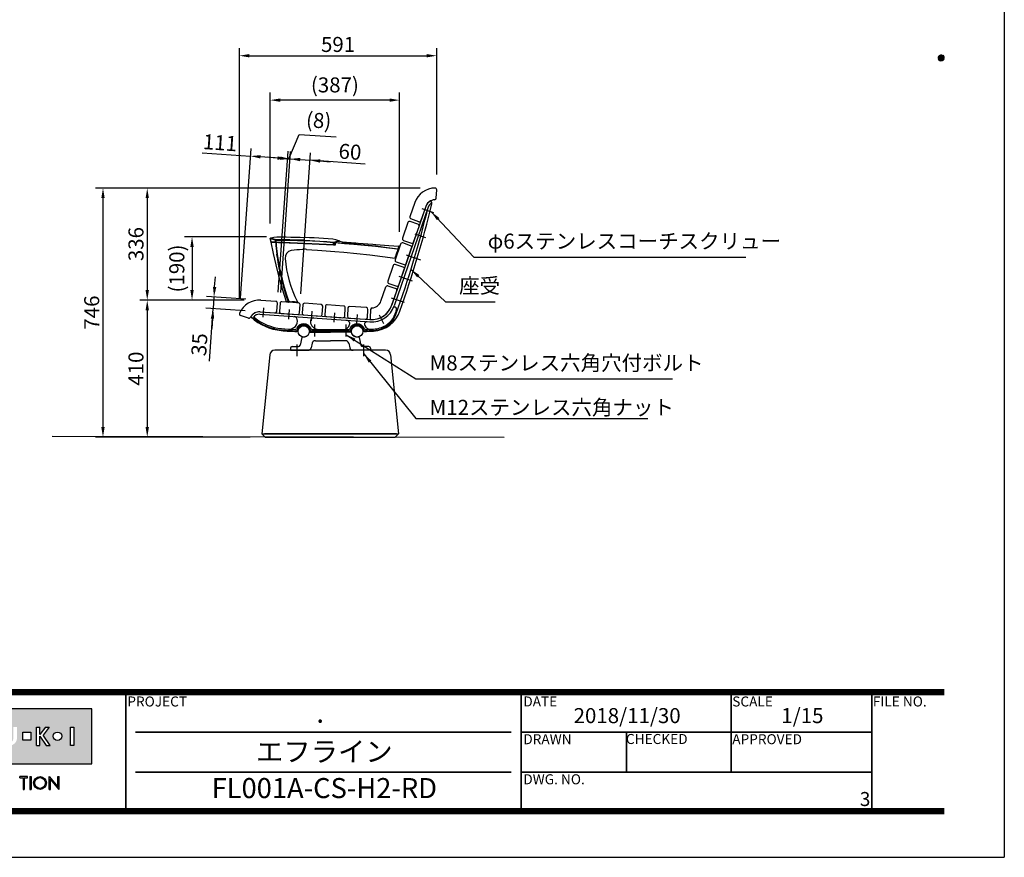
# Model space of a CAD drawing. Extents: x 0 to 6300, y 0 to 4455.
# Drawn here: x 3350 to 6300, y 0 to 2508 of the extents above; entities that cross this region are included whole.
import ezdxf
from ezdxf.enums import TextEntityAlignment as Align

# ---------------------------------------------------------------- set-up
doc = ezdxf.new("R2010")
doc.units = 0
doc.header["$LTSCALE"] = 4.5
doc.linetypes.add('CENTER2', pattern=[28.575, 19.05, -3.175, 3.175, -3.175])
doc.layers.get('0').update_dxf_attribs({"linetype": 'CONTINUOUS'})
doc.layers.get('DEFPOINTS').update_dxf_attribs({"linetype": 'CONTINUOUS'})
for name, color, linetype in [('P001', 131, 'CONTINUOUS'), ('P002', 181, 'CONTINUOUS'), ('P003', 231, 'CONTINUOUS'), ('P004', 41, 'CONTINUOUS'), ('P005', 91, 'CONTINUOUS'), ('P009', 51, 'CONTINUOUS'), ('P902', 185, 'CONTINUOUS'), ('P904', 45, 'CONTINUOUS'), ('P905', 95, 'CONTINUOUS'), ('P_1CENTER', 2, 'CONTINUOUS'), ('P_2DIM', 6, 'CONTINUOUS'), ('P_5DRAWFRAME', 104, 'CONTINUOUS'), ('P_7THICK', 7, 'CONTINUOUS')]:
    doc.layers.add(name, color=color, linetype=linetype)
doc.styles.add('BIGFONT', font='simplex.shx', dxfattribs={"bigfont": 'bigfont.shx'})
doc.dimstyles.new('DIMBIGFONT$0', dxfattribs={"dimtxt": 3, "dimasz": 2, "dimexe": 1.5, "dimexo": 3, "dimgap": 0.75, "dimtad": 1, "dimdec": 1, "dimdsep": 46, "dimtxsty": 'BIGFONT', "dimcen": 0, "dimclrt": 230, "dimadec": 0, "dimazin": 0, "dimtfac": 0.6, "dimtdec": 1, "dimtmove": 2, "dimatfit": 3, "dimldrblk": 'DOT', "dimfxl": 0, "dimtvp": 1, "dimtolj": 1, "dimarcsym": 0})
doc.dimstyles.new('DIMBIGFONT$7', dxfattribs={"dimtxt": 3, "dimasz": 2, "dimexe": 1.5, "dimexo": 3, "dimgap": 0.75, "dimtad": 1, "dimdec": 1, "dimdsep": 46, "dimtxsty": 'BIGFONT', "dimsah": 1, "dimcen": 0, "dimclrt": 230, "dimadec": 0, "dimazin": 0, "dimtfac": 0.6, "dimtdec": 1, "dimtofl": 0, "dimtmove": 0, "dimatfit": 3, "dimfxl": 0, "dimtvp": 1, "dimtolj": 1, "dimarcsym": 0})

# ---------------------------------------------------------------- blocks, each defined once
blk = doc.blocks.new('DFP3')
h = blk.add_hatch(color=83)
h.paths.add_polyline_path([(180.78, 29.65), (180.78, 18.65), (237.78, 18.65), (237.78, 29.65)])
h.paths.add_polyline_path([(204.18, 24.95), (204.18, 23.35), (202.58, 23.35), (202.58, 24.95)], flags=16)
h.paths.add_polyline_path([(207.47, 25.98), (207.7, 25.98, -1), (207.7, 22.32), (207.47, 22.32, -1)], flags=16)
h.paths.add_polyline_path([(208.91, 24.15, -1), (206.26, 24.15, -1)], flags=0)
h.paths.add_polyline_path([(201.26, 25.98), (201.26, 25.42), (200.22, 25.42), (200.22, 22.32), (199.49, 22.32), (199.49, 25.42), (198.44, 25.42), (198.44, 25.98)], flags=16)
h.paths.add_polyline_path([(212.4, 24.15, -1), (210.72, 24.15, -1)], flags=16)
h.paths.add_polyline_path([(197.95, 23.4), (196.11, 23.4), (197.03, 25)], flags=16)
h.paths.add_polyline_path([(213.51, 25.98), (214.79, 25.98, -0.82684), (215.13, 24.22, -0.923579), (214.98, 22.32), (213.51, 22.32)], flags=16)
h.paths.add_polyline_path([(193.02, 22.32), (192.8, 22.32, -1), (192.8, 25.98), (193.02, 25.98, -1)], flags=16)
h.paths.add_polyline_path([(214.16, 25.48), (214.64, 25.48, -1), (214.64, 24.46), (214.16, 24.46)], flags=0)
h.paths.add_polyline_path([(214.16, 23.98), (214.74, 23.98, -1.000001), (214.74, 22.82), (214.16, 22.82)], flags=0)
h.paths.add_polyline_path([(194.24, 24.15, -1), (191.58, 24.15, -1)], flags=0)
h.paths.add_polyline_path([(216.85, 23.4), (217.77, 25), (218.69, 23.4)], flags=16)
h.paths.add_polyline_path([(189.52, 24.15, -1), (187.84, 24.15, -1)], flags=16)
h.paths.add_polyline_path([(219.72, 25.98), (220.45, 25.98), (220.45, 23.7, 1), (222.09, 23.7), (222.09, 25.98), (222.82, 25.98), (222.82, 23.8, -0.414214), (221.34, 22.32), (221.2, 22.32, -0.414214), (219.72, 23.8)], flags=16)
h.paths.add_polyline_path([(187.07, 25.98), (185.87, 24.36), (187.27, 22.32), (186.48, 22.32), (185.21, 24.15), (185.21, 22.32), (184.5, 22.32), (184.5, 25.98), (185.21, 25.98), (185.21, 24.48), (186.35, 25.98)], flags=16)
h.paths.add_polyline_path([(224, 24.95), (225.6, 24.95), (225.6, 23.35), (224, 23.35)], flags=16)
h.paths.add_polyline_path([(226.69, 25.98), (227.39, 25.98), (227.39, 24.48), (228.53, 25.98), (229.26, 25.98), (228.05, 24.36), (229.45, 22.32), (228.66, 22.32), (227.39, 24.15), (227.39, 22.32), (226.69, 22.32)], flags=16)
h.paths.add_polyline_path([(231.76, 24.15, -1), (230.08, 24.15, -1)], flags=16)
h.paths.add_polyline_path([(233.49, 25.98), (234.17, 25.98), (234.17, 22.32), (233.49, 22.32)], flags=16)
blk.add_hatch(color=0).paths.add_polyline_path([(223.37, 16.1), (223.37, 15.88), (224.04, 15.88), (224.04, 13.52), (224.26, 13.52), (224.26, 15.88), (224.93, 15.88), (224.93, 16.1)])
h = blk.add_hatch(color=0)
h.paths.add_polyline_path([(225.63, 16.12), (225.4, 16.12), (225.4, 13.54), (225.63, 13.54)])
h.paths.add_polyline_path([(226.14, 14.83, 1), (228.73, 14.83, 1)])
h.paths.add_polyline_path([(228.5, 14.83, -1), (226.37, 14.83, -1)], flags=16)
h.paths.add_polyline_path([(229.28, 13.54), (229.5, 13.54), (229.5, 15.58), (231.22, 13.54), (231.22, 16.12), (230.99, 16.12), (230.99, 14.08), (229.28, 16.12)])
at = {"color": 0}
for p, q in [((406.8, 159.55), (407.4, 160.15)), ((406.8, 159.48), (407.47, 160.15)), ((406.8, 159.63), (407.32, 160.15)), ((406.8, 159.62), (407.47, 158.95)), ((406.8, 159.55), (407.4, 158.95)), ((406.8, 159.47), (407.32, 158.95)), ((406.81, 159.42), (407.53, 160.14)), ((406.81, 159.68), (407.53, 158.96)), ((406.82, 159.71), (407.24, 160.13)), ((406.82, 159.39), (407.24, 158.97)), ((406.83, 159.37), (407.58, 160.12)), ((406.83, 159.73), (407.58, 158.98)), ((406.85, 159.32), (407.63, 160.1)), ((406.85, 159.78), (407.63, 159)), ((406.87, 159.27), (407.68, 160.08)), ((406.87, 159.83), (407.12, 160.08)), ((406.87, 159.83), (407.68, 159.02)), ((406.9, 159.22), (407.73, 160.05)), ((406.9, 159.88), (407.73, 159.05)), ((406.93, 159.18), (407.77, 160.02)), ((406.93, 159.92), (407.77, 159.08)), ((406.96, 159.14), (407.81, 159.99)), ((406.96, 159.96), (407.81, 159.11)), ((406.99, 159.99), (407.84, 159.14)), ((406.99, 159.11), (407.84, 159.96)), ((407.03, 160.02), (407.87, 159.18)), ((407.03, 159.08), (407.87, 159.92)), ((407.07, 160.05), (407.9, 159.22)), ((407.07, 159.05), (407.9, 159.88)), ((407.12, 160.08), (407.93, 159.27)), ((407.12, 159.02), (407.93, 159.83)), ((407.17, 160.1), (407.95, 159.32)), ((407.17, 159), (407.95, 159.78)), ((407.22, 160.12), (407.97, 159.37)), ((407.22, 158.98), (407.97, 159.73)), ((407.27, 160.14), (407.99, 159.42)), ((407.27, 158.96), (407.99, 159.68)), ((407.33, 160.15), (408, 159.48)), ((407.33, 158.95), (408, 159.62)), ((407.4, 160.15), (408, 159.55)), ((407.4, 158.95), (408, 159.55)), ((407.48, 160.14), (407.99, 159.63)), ((407.48, 158.96), (407.99, 159.47)), ((407.57, 160.13), (407.98, 159.72)), ((407.57, 158.97), (407.98, 159.38)), ((407.69, 160.08), (407.93, 159.84)), ((406.87, 159.27), (407.12, 159.02)), ((407.69, 159.02), (407.93, 159.26)), ((21.5, 33.5), (408, 33.5)), ((21.5, 33.45), (408, 33.45)), ((21.5, 33.4), (408, 33.4)), ((21.5, 33.35), (408, 33.35)), ((21.5, 33.3), (408, 33.3)), ((21.5, 33.25), (408, 33.25)), ((21.5, 33.2), (408, 33.2)), ((21.5, 33.15), (408, 33.15)), ((21.5, 33.1), (408, 33.1)), ((21.5, 33.05), (408, 33.05)), ((21.5, 33), (408, 33)), ((21.5, 32.95), (408, 32.95)), ((21.5, 32.9), (408, 32.9)), ((21.5, 32.85), (408, 32.85)), ((21.5, 32.8), (408, 32.8)), ((21.5, 32.75), (408, 32.75)), ((21.5, 32.7), (408, 32.7)), ((21.5, 32.65), (408, 32.65)), ((21.5, 32.6), (408, 32.6)), ((21.5, 32.55), (408, 32.55)), ((21.5, 32.5), (408, 32.5)), ((244.47, 33), (244.47, 9)), ((244.53, 33), (244.53, 9)), ((323.47, 33), (323.47, 9)), ((323.53, 33), (323.53, 9)), ((365.47, 17), (365.47, 33)), ((365.53, 17), (365.53, 33)), ((393.47, 33), (393.47, 9)), ((393.53, 33), (393.53, 9)), ((246.5, 25.03), (321.5, 25.03)), ((246.5, 24.97), (321.5, 24.97)), ((323.5, 25.03), (393.5, 25.03)), ((323.5, 24.97), (393.5, 24.97)), ((344.47, 25), (344.47, 17)), ((344.53, 25), (344.53, 17)), ((224.93, 16.11), (223.37, 16.11)), ((224.93, 16.1), (223.37, 16.1)), ((223.37, 15.88), (223.37, 16.1)), ((223.37, 15.88), (224.04, 15.88)), ((224.04, 15.88), (224.04, 13.52)), ((224.26, 15.88), (224.26, 13.52)), ((224.26, 15.88), (224.93, 15.88)), ((224.93, 15.88), (224.93, 16.1)), ((225.4, 16.12), (225.4, 13.54)), ((225.4, 16.12), (225.63, 16.12)), ((225.63, 16.12), (225.63, 13.54)), ((229.28, 13.54), (229.28, 16.12)), ((229.28, 16.12), (230.99, 14.08)), ((230.99, 14.08), (230.99, 16.12)), ((230.99, 16.12), (231.22, 16.12)), ((231.22, 13.54), (231.22, 16.12)), ((246.5, 17.03), (321.5, 17.03)), ((246.5, 16.97), (321.5, 16.97)), ((323.5, 17.03), (393.5, 17.03)), ((323.5, 16.97), (393.5, 16.97)), ((229.5, 13.54), (229.5, 15.58)), ((231.22, 13.54), (229.5, 15.58)), ((224.04, 13.52), (224.26, 13.52)), ((225.4, 13.54), (225.63, 13.54)), ((229.28, 13.54), (229.5, 13.54)), ((21.5, 9.75), (408, 9.75)), ((21.5, 9.7), (408, 9.7)), ((21.5, 9.65), (408, 9.65)), ((21.5, 9.6), (408, 9.6)), ((21.5, 9.55), (408, 9.55)), ((21.5, 9.5), (408, 9.5)), ((21.5, 9.45), (408, 9.45)), ((21.5, 9.4), (408, 9.4)), ((21.5, 9.35), (408, 9.35)), ((21.5, 9.3), (408, 9.3)), ((21.5, 9.25), (408, 9.25)), ((21.5, 9.2), (408, 9.2)), ((21.5, 9.15), (408, 9.15)), ((21.5, 9.1), (408, 9.1)), ((21.5, 9.05), (408, 9.05)), ((21.5, 9), (408, 9)), ((21.5, 8.95), (408, 8.95)), ((21.5, 8.9), (408, 8.9)), ((21.5, 8.85), (408, 8.85)), ((21.5, 8.8), (408, 8.8)), ((21.5, 8.75), (408, 8.75))]:
    blk.add_line(p, q, dxfattribs=at)
at = {"color": 83}
for p, q in [((226.69, 25.98), (227.39, 25.98)), ((226.69, 22.32), (226.69, 25.98)), ((228.53, 25.98), (227.39, 24.48)), ((227.39, 24.48), (227.39, 25.98)), ((229.26, 25.98), (228.05, 24.36)), ((228.53, 25.98), (229.26, 25.98)), ((233.49, 22.32), (233.49, 25.98)), ((233.49, 25.98), (234.17, 25.98)), ((234.17, 25.98), (234.17, 22.32)), ((224, 23.35), (224, 24.95)), ((224, 24.95), (225.6, 24.95)), ((225.6, 24.95), (225.6, 23.35)), ((227.39, 22.32), (227.39, 24.15)), ((227.39, 24.15), (228.66, 22.32)), ((229.45, 22.32), (228.05, 24.36)), ((225.6, 23.35), (224, 23.35)), ((226.69, 22.32), (227.39, 22.32)), ((228.66, 22.32), (229.45, 22.32)), ((234.17, 22.32), (233.49, 22.32))]:
    blk.add_line(p, q, dxfattribs=at)
blk.add_lwpolyline([(180.78, 18.65), (237.78, 18.65), (237.78, 29.65), (180.78, 29.65)], close=True, dxfattribs=at)
blk.add_circle((230.92, 24.15), 0.84, dxfattribs=at)
at = {"color": 0}
for radius in [1.29, 1.07]:
    blk.add_circle((227.43, 14.83), radius, dxfattribs=at)
at = {"layer": 'DEFPOINTS', "color": 0}
for p in [(420, 297), (0, 0)]:
    blk.add_line(p, (420, 0), dxfattribs=at)
at = {"color": 0, "style": 'BIGFONT'}
for s, height, p in [('PROJECT', 2, (244.86, 30.1)), ('DATE', 2, (323.94, 30.1)), ('SCALE', 2, (365.67, 30.1)), ('FILE NO.', 2, (393.74, 30.1)), ('DRAWN', 2, (323.94, 22.57)), ('CHECKED', 2, (344.43, 22.61)), ('APPROVED', 2, (365.67, 22.57)), ('DWG. NO.', 2, (323.94, 14.57)), ('3', 2.8, (391.14, 10.23))]:
    blk.add_text(s, height=height, dxfattribs=at).set_placement(p)
at = {"color": 83, "ltscale": 0.5, "style": 'BIGFONT', "flags": 8}
for tag, p in [('REV04', (26.47, 27.61)), ('REV03', (26.47, 21.7)), ('REV02', (26.47, 15.58)), ('REV01', (26.47, 10.33))]:
    blk.add_attdef(tag, text='', height=2, dxfattribs=at).set_placement(p, align=Align.BOTTOM_LEFT)
for tag, p in [('REVD4', (80.98, 27.61)), ('R4D', (92.67, 27.61)), ('R4C', (101.8, 27.61)), ('R4A', (110.92, 27.61)), ('REVD3', (80.98, 21.7)), ('R3D', (92.67, 21.7)), ('R3C', (101.8, 21.7)), ('R3A', (110.92, 21.7)), ('REVD2', (80.98, 15.58)), ('R2D', (92.67, 15.58)), ('R2C', (101.8, 15.58)), ('R2A', (110.92, 15.58)), ('REVD1', (80.98, 10.33)), ('R1D', (92.67, 10.33)), ('R1C', (101.8, 10.33)), ('R1A', (110.92, 10.33))]:
    blk.add_attdef(tag, text='', height=2, dxfattribs=at).set_placement(p, align=Align.BOTTOM_CENTER)
at = {"color": 83, "style": 'BIGFONT'}
for tag, height, p in [('PROJECT1', 4, (283.38, 25.6)), ('DATE', 3, (344.68, 25.84)), ('SCALE', 3, (379.68, 25.84)), ('PROJECT2', 4, (284.2, 17.84)), ('PROJECT3', 4, (284.2, 10.57)), ('DWGNO', 3, (358.68, 10.57))]:
    blk.add_attdef(tag, text='', height=height, dxfattribs=at).set_placement(p, align=Align.BOTTOM_CENTER)
blk = doc.blocks.new('*D13')
at = {"layer": 'DEFPOINTS', "color": 0}
for p in [(4594.8, 2003.8), (3732.6, 1668), (4068.4, 1668)]:
    blk.add_point(p, dxfattribs=at)
at = {"layer": 'P_2DIM', "color": 0, "lineweight": -2}
for p, q in [((4549.8, 2003.8), (3710.1, 2003.8)), ((3732.6, 1973.8), (3732.6, 1698)), ((4023.4, 1668), (3710.1, 1668))]:
    blk.add_line(p, q, dxfattribs=at)
at = {"layer": 'P_2DIM', "color": 0}
for points in [[(3727.6, 1973.8), (3737.6, 1973.8), (3732.6, 2003.8)], [(3727.6, 1698), (3737.6, 1698), (3732.6, 1668)]]:
    blk.add_solid(points, dxfattribs=at)
at = {"layer": 'P_2DIM', "color": 230, "insert": (3698.8, 1835.9), "char_height": 45, "attachment_point": 5, "rotation": 90, "style": 'BIGFONT'}
blk.add_mtext('\\A1;336', dxfattribs=at)
blk = doc.blocks.new('_DOT')
at = {"color": 0, "linetype": 'ByBlock'}
blk.add_line((-0.5, 0), (-1, 0), dxfattribs=at)
at = {"color": 0, "linetype": 'ByBlock', "const_width": 0.5}
blk.add_lwpolyline([(-0.25, 0, 1), (0.25, 0, 1)], format="xyb", close=True, dxfattribs=at)
blk = doc.blocks.new('*D14')
at = {"layer": 'DEFPOINTS', "color": 0}
for p in [(4599.8, 2399.9), (4599.8, 1998.8), (4008.5, 1627.2)]:
    blk.add_point(p, dxfattribs=at)
at = {"layer": 'P_2DIM', "color": 0, "lineweight": -2}
for p, q in [((4008.5, 1672.2), (4008.5, 2422.4)), ((4599.8, 2043.8), (4599.8, 2422.4)), ((4038.5, 2399.9), (4569.8, 2399.9))]:
    blk.add_line(p, q, dxfattribs=at)
at = {"layer": 'P_2DIM', "color": 0}
for points in [[(4038.5, 2404.9), (4038.5, 2394.9), (4008.5, 2399.9)], [(4569.8, 2404.9), (4569.8, 2394.9), (4599.8, 2399.9)]]:
    blk.add_solid(points, dxfattribs=at)
at = {"layer": 'P_2DIM', "color": 230, "insert": (4304.2, 2433.6), "char_height": 45, "attachment_point": 5, "style": 'BIGFONT'}
blk.add_mtext('\\A1;591', dxfattribs=at)
blk = doc.blocks.new('*D15')
at = {"layer": 'DEFPOINTS', "color": 0}
for p in [(4068.4, 1668), (3732.6, 1258), (3972.6, 1258)]:
    blk.add_point(p, dxfattribs=at)
at = {"layer": 'P_2DIM', "color": 0, "lineweight": -2}
for p, q in [((4023.4, 1668), (3710.1, 1668)), ((3732.6, 1638), (3732.6, 1288)), ((3927.6, 1258), (3710.1, 1258))]:
    blk.add_line(p, q, dxfattribs=at)
at = {"layer": 'P_2DIM', "color": 0}
for points in [[(3727.6, 1638), (3737.6, 1638), (3732.6, 1668)], [(3727.6, 1288), (3737.6, 1288), (3732.6, 1258)]]:
    blk.add_solid(points, dxfattribs=at)
at = {"layer": 'P_2DIM', "color": 230, "insert": (3698.8, 1463), "char_height": 45, "attachment_point": 5, "rotation": 90, "style": 'BIGFONT'}
blk.add_mtext('\\A1;410', dxfattribs=at)
blk = doc.blocks.new('*D16')
at = {"layer": 'DEFPOINTS', "color": 0}
for p in [(4594.8, 2003.8), (3600, 1258), (4086.3, 1258)]:
    blk.add_point(p, dxfattribs=at)
at = {"layer": 'P_2DIM', "color": 0, "lineweight": -2}
for p, q in [((4549.8, 2003.8), (3577.5, 2003.8)), ((3600, 1973.8), (3600, 1288)), ((4041.3, 1258), (3577.5, 1258))]:
    blk.add_line(p, q, dxfattribs=at)
at = {"layer": 'P_2DIM', "color": 0}
for points in [[(3595, 1973.8), (3605, 1973.8), (3600, 2003.8)], [(3595, 1288), (3605, 1288), (3600, 1258)]]:
    blk.add_solid(points, dxfattribs=at)
at = {"layer": 'P_2DIM', "color": 230, "insert": (3566.2, 1630.9), "char_height": 45, "attachment_point": 5, "rotation": 90, "style": 'BIGFONT'}
blk.add_mtext('\\A1;746', dxfattribs=at)
blk = doc.blocks.new('*D19')
at = {"layer": 'DEFPOINTS', "color": 0}
for p in [(4101.1, 2266.9), (4101.1, 1852.8), (4488.4, 1827.5)]:
    blk.add_point(p, dxfattribs=at)
at = {"layer": 'P_2DIM', "color": 0, "lineweight": -2}
for p, q in [((4101.1, 1897.8), (4101.1, 2289.4)), ((4488.4, 1872.5), (4488.4, 2289.4)), ((4458.4, 2266.9), (4131.1, 2266.9))]:
    blk.add_line(p, q, dxfattribs=at)
at = {"layer": 'P_2DIM', "color": 0}
for points in [[(4131.1, 2271.9), (4131.1, 2261.9), (4101.1, 2266.9)], [(4458.4, 2271.9), (4458.4, 2261.9), (4488.4, 2266.9)]]:
    blk.add_solid(points, dxfattribs=at)
at = {"layer": 'P_2DIM', "color": 230, "insert": (4294.7, 2312.5), "char_height": 45, "attachment_point": 5, "style": 'BIGFONT'}
blk.add_mtext('\\A1;(387)', dxfattribs=at)
blk = doc.blocks.new('*D20')
at = {"layer": 'DEFPOINTS', "color": 0}
for p in [(4135.2, 1857.6), (3866.7, 1668), (4023.4, 1668)]:
    blk.add_point(p, dxfattribs=at)
at = {"layer": 'P_2DIM', "color": 0, "lineweight": -2}
for p, q in [((4090.2, 1857.6), (3844.2, 1857.6)), ((3866.7, 1827.6), (3866.7, 1698)), ((3978.4, 1668), (3844.2, 1668))]:
    blk.add_line(p, q, dxfattribs=at)
at = {"layer": 'P_2DIM', "color": 0}
for points in [[(3861.7, 1827.6), (3871.7, 1827.6), (3866.7, 1857.6)], [(3861.7, 1698), (3871.7, 1698), (3866.7, 1668)]]:
    blk.add_solid(points, dxfattribs=at)
at = {"layer": 'P_2DIM', "color": 230, "insert": (3821.2, 1762.8), "char_height": 45, "attachment_point": 5, "rotation": 90, "style": 'BIGFONT'}
blk.add_mtext('\\A1;(190)', dxfattribs=at)
blk = doc.blocks.new('*D21')
at = {"layer": 'DEFPOINTS', "color": 0}
for p in [(4041.8, 2099.3), (4008.9, 1629.2), (4121.6, 1646.9)]:
    blk.add_point(p, dxfattribs=at)
at = {"layer": 'P_2DIM', "color": 0, "lineweight": -2}
for p, q in [((3897.4, 2109.4), (4041.8, 2099.3)), ((4012.1, 1674.1), (4043.4, 2121.8)), ((4122.8, 2093.6), (4071.7, 2097.2)), ((4124.7, 1691.8), (4154.3, 2114))]:
    blk.add_line(p, q, dxfattribs=at)
at = {"layer": 'P_2DIM', "color": 0}
for points in [[(4072.1, 2102.2), (4071.4, 2092.2), (4041.8, 2099.3)], [(4123.1, 2098.6), (4122.4, 2088.7), (4152.7, 2091.6)]]:
    blk.add_solid(points, dxfattribs=at)
at = {"layer": 'P_2DIM', "color": 230, "insert": (3950.6, 2139.5), "char_height": 45, "attachment_point": 5, "rotation": 356, "style": 'BIGFONT'}
blk.add_mtext('\\A1;111', dxfattribs=at)
blk = doc.blocks.new('*D22')
at = {"layer": 'DEFPOINTS', "color": 0}
for p in [(4072.9, 1667.8), (3930.1, 1642.6), (4070.5, 1632.9)]:
    blk.add_point(p, dxfattribs=at)
at = {"layer": 'P_2DIM', "color": 0, "lineweight": -2}
for p, q in [((3934.5, 1707.5), (3936.6, 1737.4)), ((4028, 1670.9), (3910, 1679.1)), ((3932.5, 1677.5), (3930.1, 1642.6)), ((3932.5, 1677.5), (3930.1, 1642.6)), ((4025.6, 1636), (3907.6, 1644.2)), ((3919.2, 1485.3), (3930.1, 1642.6)), ((3928, 1612.7), (3925.9, 1582.8))]:
    blk.add_line(p, q, dxfattribs=at)
at = {"layer": 'P_2DIM', "color": 0}
for points in [[(3929.5, 1707.8), (3939.5, 1707.1), (3932.5, 1677.5)], [(3923, 1613.1), (3933, 1612.4), (3930.1, 1642.6)]]:
    blk.add_solid(points, dxfattribs=at)
at = {"layer": 'P_2DIM', "color": 230, "insert": (3888.8, 1535.2), "char_height": 45, "attachment_point": 5, "rotation": 86.0521, "style": 'BIGFONT'}
blk.add_mtext('\\A1;35', dxfattribs=at)
blk = doc.blocks.new('*D23')
at = {"layer": 'DEFPOINTS', "color": 0}
for p in [(4160.7, 2091), (4121.6, 1646.9), (4129.6, 1646.3)]:
    blk.add_point(p, dxfattribs=at)
at = {"layer": 'P_2DIM', "color": 0, "lineweight": -2}
for p, q in [((4156.7, 2091.3), (4188.1, 2164.5)), ((4188.1, 2164.5), (4298.2, 2156.8)), ((4122.8, 2093.6), (4092.8, 2095.7)), ((4124.7, 1691.8), (4154.3, 2114)), ((4132.7, 1691.2), (4162.2, 2113.4)), ((4152.7, 2091.6), (4160.7, 2091)), ((4152.7, 2091.6), (4160.7, 2091)), ((4190.6, 2088.9), (4220.5, 2086.8))]:
    blk.add_line(p, q, dxfattribs=at)
at = {"layer": 'P_2DIM', "color": 0}
for points in [[(4123.1, 2098.6), (4122.4, 2088.7), (4152.7, 2091.6)], [(4190.9, 2093.9), (4190.2, 2083.9), (4160.7, 2091)]]:
    blk.add_solid(points, dxfattribs=at)
at = {"layer": 'P_2DIM', "color": 230, "insert": (4246.3, 2206), "char_height": 45, "attachment_point": 5, "rotation": 356, "style": 'BIGFONT'}
blk.add_mtext('\\A1;(8)', dxfattribs=at)
blk = doc.blocks.new('*D24')
at = {"layer": 'DEFPOINTS', "color": 0}
for p in [(4220.5, 2086.8), (4129.6, 1646.3), (4189.4, 1642.2)]:
    blk.add_point(p, dxfattribs=at)
at = {"layer": 'P_2DIM', "color": 0, "lineweight": -2}
for p, q in [((4130.7, 2093.1), (4100.8, 2095.2)), ((4132.7, 1691.2), (4162.2, 2113.4)), ((4192.6, 1687), (4222.1, 2109.3)), ((4160.7, 2091), (4220.5, 2086.8)), ((4160.7, 2091), (4220.5, 2086.8)), ((4385.2, 2075.3), (4220.5, 2086.8)), ((4250.4, 2084.7), (4280.4, 2082.6))]:
    blk.add_line(p, q, dxfattribs=at)
at = {"layer": 'P_2DIM', "color": 0}
for points in [[(4131.1, 2098.1), (4130.4, 2088.1), (4160.7, 2091)], [(4250.8, 2089.7), (4250.1, 2079.7), (4220.5, 2086.8)]]:
    blk.add_solid(points, dxfattribs=at)
at = {"layer": 'P_2DIM', "color": 230, "insert": (4340, 2112.3), "char_height": 45, "attachment_point": 5, "rotation": 356, "style": 'BIGFONT'}
blk.add_mtext('\\A1;60', dxfattribs=at)
blk = doc.blocks.new('A$C50E64681')
at = {"layer": 'P004'}
for p, q in [((24, 246), (0, 10)), ((371, 260), (39, 260)), ((386, 246), (410, 10)), ((0, 10), (10, 0)), ((400, 0), (410, 10)), ((10, 0), (400, 0))]:
    blk.add_line(p, q, dxfattribs=at)
for centre, start, end in [((39, 245), 90, 175.9958), ((371, 245), 4.0042, 90)]:
    blk.add_arc(centre, 15, start, end, dxfattribs=at)
at = {"layer": 'P904'}
blk.add_line((0, 10), (410, 10), dxfattribs=at)

msp = doc.modelspace()

# ---------------------------------------------------------------- linework, layer by layer
at = {"layer": 'P001'}
for p, q in [((4598.04, 1973.38), (4599.8, 1998.47)), ((4534.17, 1959.98), (4519.52, 1917.44)), ((4567.26, 1948.59), (4552.61, 1906.04)), ((4546.25, 1902.94), (4522.62, 1911.08)), ((4491.52, 1836.12), (4475.24, 1788.84)), ((4521.51, 1831.08), (4497.87, 1839.22)), ((4508.33, 1777.45), (4524.61, 1824.73)), ((4469.38, 1771.83), (4453.1, 1724.55)), ((4499.37, 1766.79), (4475.73, 1774.93)), ((4478.34, 1782.49), (4501.98, 1774.35)), ((4486.19, 1713.15), (4502.47, 1760.43)), ((4456.2, 1718.19), (4479.84, 1710.05)), ((4432.59, 1664.98), (4447.24, 1707.53)), ((4453.6, 1710.63), (4477.23, 1702.49)), ((4465.68, 1653.59), (4480.33, 1696.14)), ((4072.94, 1667.84), (4117.83, 1664.7)), ((4120.72, 1634.43), (4122.47, 1659.37)), ((4198.28, 1654.06), (4196.54, 1629.13)), ((4253.49, 1655.22), (4203.62, 1658.7)), ((4035.65, 1614.28), (4011.87, 1622.47)), ((4070.49, 1632.93), (4115.38, 1629.79)), ((4201.18, 1623.79), (4251.05, 1620.3)), ((4256.39, 1624.94), (4258.13, 1649.88)), ((4333.95, 1644.58), (4332.2, 1619.64)), ((4389.16, 1645.73), (4339.29, 1649.22)), ((4392.06, 1615.45), (4393.8, 1640.39)), ((4401.81, 1640.19), (4400.05, 1615.1)), ((4336.84, 1614.3), (4386.72, 1610.81))]:
    msp.add_line(p, q, dxfattribs=at)
for points in [[(4513.66, 1900.42), (4497.38, 1853.14, 0.4142136), (4500.48, 1846.78), (4524.12, 1838.65, 0.4142136), (4530.47, 1841.75), (4546.75, 1889.02, 0.4142136), (4543.65, 1895.38), (4520.01, 1903.52, 0.4142136)], [(4133.34, 1628.53), (4183.22, 1625.04, 0.4142136), (4188.56, 1629.68), (4190.3, 1654.62, 0.4142136), (4185.66, 1659.96), (4135.78, 1663.45, 0.4142136), (4130.45, 1658.81), (4128.7, 1633.87, 0.4142136)], [(4269.01, 1619.05), (4318.89, 1615.56, 0.4142136), (4324.22, 1620.2), (4325.97, 1645.14, 0.4142136), (4321.33, 1650.47), (4271.45, 1653.96, 0.4142136), (4266.11, 1649.32), (4264.37, 1624.38, 0.4142136)]]:
    msp.add_lwpolyline(points, format="xyb", close=True, dxfattribs=at)
for centre, radius, start, end in [((4595.63, 1938.82), 65, 90.78019, 161), ((4594.81, 1998.82), 5, 356, 90.78019), ((4595.63, 1938.82), 30, 94.21321, 161), ((4593.05, 1973.73), 5, 274.21321, 356), ((4524.24, 1915.81), 5, 161, 251), ((4547.88, 1907.67), 5, 251, 341), ((4496.25, 1834.49), 5, 71, 161), ((4519.88, 1826.35), 5, 341, 71), ((4474.11, 1770.2), 5, 71, 161), ((4479.97, 1787.22), 5, 161, 251), ((4503.61, 1779.08), 5, 251, 341), ((4497.74, 1762.06), 5, 341, 71), ((4451.97, 1705.9), 5, 71, 161), ((4457.83, 1722.92), 5, 161, 251), ((4481.47, 1714.78), 5, 251, 341), ((4475.61, 1697.76), 5, 341, 71), ((4068.4, 1603), 65, 86, 156.21981), ((4117.48, 1659.71), 5, 356, 86), ((4203.27, 1653.72), 5, 86, 176), ((4253.15, 1650.23), 5, 356, 86), ((4404.22, 1674.75), 65, 270.78019, 341), ((4404.22, 1674.75), 30, 274.21321, 341), ((4013.5, 1627.19), 5, 156.21981, 251), ((4068.4, 1603), 30, 86, 152.78679), ((4115.73, 1634.78), 5, 266, 356), ((4201.52, 1628.78), 5, 176, 266), ((4251.4, 1625.29), 5, 266, 356), ((4338.94, 1644.23), 5, 86, 176), ((4388.81, 1640.74), 5, 356, 86), ((4406.8, 1639.84), 5, 94.21321, 176), ((4037.28, 1619.01), 5, 251, 332.78679), ((4337.19, 1619.29), 5, 176, 266), ((4387.07, 1615.8), 5, 266, 356), ((4405.04, 1614.75), 5, 176, 270.78019)]:
    msp.add_arc(centre, radius, start, end, dxfattribs=at)
at = {"layer": 'P002'}
for p, q in [((4567.29, 1948.6), (4465.72, 1653.6)), ((4584.16, 1962.77), (4583.56, 1964.01)), ((4573.91, 1946.33), (4472.33, 1651.32)), ((4070.04, 1625.96), (4399.24, 1602.94)), ((4070.53, 1632.94), (4399.72, 1609.92)), ((4221.99, 1574.57), (4340.75, 1574.57)), ((4226.31, 1580.37), (4336.43, 1580.37))]:
    msp.add_line(p, q, dxfattribs=at)
for centre, radius, start, end in [((1521.26, 2690.34), 3150.37, 340.43294, 346.52253), ((4595.66, 1938.84), 30, 119.76489, 161), ((4595.66, 1938.84), 23, 122.37946, 161), ((4581.76, 1963.14), 2, 25.66885, 119.76489), ((4581.74, 1960.8), 3, 302.37946, 19.67867), ((4575.14, 1958.44), 10, 19.67867, 25.66885), ((4575.14, 1958.44), 10, 346.52253, 25.66885), ((4404.26, 1674.76), 65, 266, 341), ((4068.43, 1603.02), 30, 86, 147.11906), ((4068.43, 1603.02), 23, 86, 145.54775), ((4404.26, 1674.76), 72, 266, 341), ((4404.89, 1665.39), 90, 273.63855, 340.43294), ((4414.49, 1648.77), 65, 300.00214, 353.97751), ((4474.16, 1642.47), 5, 353.97751, 155.20395), ((4044.92, 1618.22), 2, 147.11906, 228.34339), ((4149.94, 1736.27), 160, 228.34339, 264.27224), ((4047, 1617.72), 3, 229.02858, 325.54775), ((4055.45, 1618.23), 3, 130.49059, 231.32312), ((4149.94, 1736.27), 154.2, 231.32312, 264.27224), ((4157.55, 1606.11), 25, 266.78475, 10.28175), ((4172.31, 1608.78), 10, 10.28175, 86), ((4201.37, 1573.57), 23.8, 21.44892, 158.42222), ((4231.41, 1604.65), 10, 86, 182.7372), ((4246.39, 1605.37), 25, 182.7372, 270), ((4319.53, 1600.37), 20, 270, 345.19858), ((4329.2, 1597.81), 10, 345.19858, 86), ((4361.37, 1573.57), 23.8, 21.57778, 158.55108), ((4391.27, 1595.48), 8, 86, 207.0231), ((4183.87, 2074.57), 500, 264.27224, 269.64105), ((4183.87, 2074.57), 494.2, 264.27224, 269.13425), ((4176.45, 1583.42), 3, 269.13425, 338.42222), ((4180.76, 1577.58), 3, 269.64105, 348.99232), ((4201.37, 1573.57), 18, 10.98058, 168.99232), ((4221.99, 1577.57), 3, 190.98058, 270), ((4226.31, 1583.37), 3, 201.44892, 270), ((4336.43, 1583.37), 3, 270, 338.55108), ((4340.75, 1577.57), 3, 270, 349.01942), ((4361.37, 1573.57), 18, 11.00768, 169.01942), ((4381.98, 1577.58), 3, 191.00768, 270.35895), ((4378.87, 2074.57), 500, 270.35895, 273.63855), ((4386.29, 1583.42), 3, 201.57778, 270.86575), ((4401.96, 1600.93), 20, 207.0231, 272.7905), ((4378.87, 2074.57), 494.2, 270.86575, 273.63855), ((4404.89, 1665.39), 84.2, 273.63855, 300.00214)]:
    msp.add_arc(centre, radius, start, end, dxfattribs=at)
at = {"layer": 'P003'}
for centre in [(4201.34, 1574.55), (4361.33, 1574.55)]:
    msp.add_circle(centre, 17, dxfattribs=at)
at = {"layer": 'P004'}
msp.add_line((4093.87, 1258.05), (4468.87, 1258.05), dxfattribs=at)
at = {"layer": 'P005'}
for p, q in [((4102.83, 1842.89), (4102.78, 1843.18)), ((4104, 1842.07), (4103.13, 1841.24)), ((4117.72, 1841.47), (4103.77, 1842.08)), ((4104, 1842.07), (4117.81, 1841.46)), ((4117.42, 1840.71), (4117.34, 1840.76)), ((4118.18, 1841.45), (4117.72, 1841.47)), ((4117.81, 1841.46), (4204, 1837.7)), ((4204.16, 1837.69), (4118.18, 1841.45)), ((4290.13, 1833.94), (4204.16, 1837.69)), ((4204.31, 1837.69), (4290.49, 1833.93)), ((4290.59, 1833.92), (4290.13, 1833.94)), ((4292.47, 1832.83), (4290.45, 1832.92)), ((4290.49, 1833.93), (4294.47, 1833.75)), ((4295.16, 1832.72), (4292.47, 1832.83)), ((4294.47, 1833.75), (4294.87, 1833.73)), ((4294.81, 1833.74), (4295.06, 1839.59)), ((4295.16, 1832.72), (4294.87, 1833.73)), ((4295.46, 1839.58), (4295.16, 1832.72)), ((4310, 1844.64), (4310, 1844.64)), ((4197.36, 1819.47), (4197.53, 1819.57)), ((4485.69, 1819.2), (4477.47, 1795.34)), ((4488.32, 1826.82), (4485.69, 1819.2)), ((4156.24, 1662.02), (4150.52, 1662.42)), ((4180.44, 1660.32), (4156.24, 1662.02))]:
    msp.add_line(p, q, dxfattribs=at)
at = {"layer": 'P005', "flags": 128}
for points in [[(4101.09, 1852.46), (4101.96, 1847.65), (4102.84, 1842.84)], [(4101.9, 1847.96), (4101.85, 1848.22), (4101.1, 1852.4)], [(4102.59, 1854.69), (4111.66, 1856.51), (4120.88, 1857.49), (4135.18, 1857.59), (4149.13, 1857.38), (4163.08, 1857.09), (4177.05, 1856.71), (4191.01, 1856.24), (4204.94, 1855.68)], [(4103.13, 1841.24), (4109.91, 1807.29), (4117.5, 1773.7), (4125.9, 1740.49), (4136.8, 1701.86), (4148.76, 1663.79)], [(4117.34, 1840.76), (4114.15, 1840.86), (4111.33, 1840.96), (4108.87, 1841.04), (4106.83, 1841.11), (4105.22, 1841.16), (4104.06, 1841.2), (4103.36, 1841.23), (4103.13, 1841.24)], [(4117.81, 1841.46), (4117.58, 1841.12), (4117.34, 1840.76)], [(4118.39, 1840.44), (4117.88, 1840.52), (4117.42, 1840.71)], [(4145.95, 1839.23), (4132.17, 1839.86), (4125.28, 1840.15), (4121.83, 1840.29), (4119.47, 1840.39), (4118.77, 1840.42), (4118.39, 1840.44)], [(4168.57, 1838.24), (4157.26, 1838.73), (4145.95, 1839.23)], [(4290.45, 1832.92), (4229.51, 1835.58), (4168.57, 1838.24)], [(4306.82, 1845.78), (4297.94, 1848.38), (4288.84, 1850.16), (4274.61, 1851.5), (4260.69, 1852.51), (4246.77, 1853.44), (4232.81, 1854.28), (4218.87, 1855.03), (4204.94, 1855.68)], [(4296.24, 1840.9), (4295.93, 1840.68), (4295.64, 1840.48)], [(4310, 1844.64), (4316.35, 1842.88), (4323.03, 1841.92), (4329.97, 1841.41), (4336.94, 1840.92), (4343.9, 1840.42), (4350.86, 1839.92), (4357.82, 1839.42), (4364.78, 1838.91), (4408.53, 1835.65), (4416.89, 1834.99), (4456.4, 1831.86), (4486.59, 1829.47)], [(4209.37, 1819.45), (4225.88, 1818.66), (4242.37, 1817.71), (4268.5, 1816.01), (4294.9, 1814.04), (4321.1, 1811.84), (4360.11, 1808.13), (4399.09, 1803.88), (4437.21, 1799.2), (4475.29, 1794.01)]]:
    msp.add_lwpolyline(points, dxfattribs=at)
at = {"layer": 'P005'}
for centre, radius, start, end in [((4103.07, 1852.75), 2, 103.81102, 190.07904), ((4103.81, 1843.08), 1, 190.51691, 267.50001), ((4296.06, 1839.54), 0.997, 113.66761, 176.85456), ((4297.32, 1839.39), 1.87, 111.1585, 174.20771), ((4320.63, 1777.03), 68.45, 98.93639, 110.51053), ((4306.19, 1843.92), 1.96, 12.3409, 71.48891), ((4486.43, 1827.48), 2, 340.9862, 85.30993), ((4167.54, 1794.66), 22, 99.2771, 184.73911), ((4203.23, 1575.69), 243.86, 91.38111, 99.25911), ((4203.34, 1809.79), 11.38, 58.04755, 121.74544), ((4494.66, 1821.75), 350.23, 184.73457, 206.91305), ((4475.58, 1795.99), 2, 261.85555, 340.9862), ((4150.66, 1664.42), 2, 198.28109, 265.98606), ((4180.58, 1662.32), 2, 265.98602, 26.91438)]:
    msp.add_arc(centre, radius, start, end, dxfattribs=at)
at = {"layer": 'P009'}
for p, q in [((4220.74, 1572.57), (4281.37, 1572.57)), ((4229.37, 1572.57), (4239.37, 1572.57)), ((4342.01, 1572.57), (4281.37, 1572.57)), ((4333.37, 1572.57), (4323.37, 1572.57)), ((4195.77, 1556.58), (4190.22, 1532.91)), ((4226.53, 1538.85), (4223.46, 1525.77)), ((4236.27, 1546.57), (4281.37, 1546.57)), ((4326.48, 1546.57), (4281.37, 1546.57)), ((4336.22, 1538.85), (4339.28, 1525.77)), ((4366.98, 1556.58), (4372.53, 1532.91)), ((4161.37, 1524.05), (4161.37, 1518.05)), ((4161.37, 1518.05), (4174.37, 1518.05)), ((4166.37, 1529.05), (4185.35, 1529.05)), ((4174.37, 1518.05), (4213.73, 1518.05)), ((4388.37, 1518.05), (4349.02, 1518.05)), ((4396.37, 1529.05), (4377.4, 1529.05)), ((4401.37, 1518.05), (4388.37, 1518.05)), ((4401.37, 1524.05), (4401.37, 1518.05))]:
    msp.add_line(p, q, dxfattribs=at)
for centre, radius, start, end in [((4201.37, 1575.57), 18, 259.28136, 345.51324), ((4220.74, 1570.57), 2, 90, 165.51324), ((4342.01, 1570.57), 2, 14.48676, 90), ((4361.37, 1575.57), 18, 194.48676, 280.71864), ((4197.65, 1555.92), 2, 79.28136, 160.64599), ((4236.27, 1536.57), 10, 90, 166.80601), ((4326.48, 1536.57), 10, 13.19399, 90), ((4365.09, 1555.92), 2, 19.35401, 100.71864), ((4166.37, 1524.05), 5, 90, 180), ((4162.37, 1519.05), 1, 180, 270), ((4185.35, 1534.05), 5, 270, 346.80601), ((4213.73, 1528.05), 10, 270, 346.80601), ((4349.02, 1528.05), 10, 193.19399, 270), ((4377.4, 1534.05), 5, 193.19399, 270), ((4396.37, 1524.05), 5, 360, 90), ((4400.37, 1519.05), 1, 270, 0)]:
    msp.add_arc(centre, radius, start, end, dxfattribs=at)
at = {"layer": 'P902'}
msp.add_line((4223.31, 1576.57), (4339.43, 1576.57), dxfattribs=at)
for centre, radius, start, end in [((1521.26, 2690.34), 3142.37, 340.18225, 346.34626), ((4411.67, 1648.72), 70, 292.11779, 340.18225), ((4149.94, 1736.27), 158, 230.027, 264.27224), ((4201.37, 1573.57), 20.5, 12.83959, 167.10867), ((4361.37, 1573.57), 20.5, 12.89133, 167.16041), ((4183.87, 2074.57), 498, 264.27224, 269.48793), ((4179.44, 1578.59), 2, 269.48793, 347.10867), ((4223.31, 1578.57), 2, 192.83959, 270), ((4339.43, 1578.57), 2, 270, 347.16041), ((4383.3, 1578.59), 2, 192.89133, 270.51207), ((4378.87, 2074.57), 498, 270.51207, 273.63855), ((4404.89, 1665.39), 88, 273.63855, 292.11779)]:
    msp.add_arc(centre, radius, start, end, dxfattribs=at)
at = {"layer": 'P904'}
msp.add_line((4478.87, 1268.05), (4083.87, 1268.05), dxfattribs=at)
at = {"layer": 'P905'}
for p, q in [((4117.84, 1847.57), (4117, 1847.51)), ((4117.83, 1849.17), (4117.84, 1847.57)), ((4117.84, 1847.57), (4118.22, 1842.45)), ((4118.18, 1841.45), (4118.22, 1842.45)), ((4118.22, 1842.45), (4204.2, 1838.69)), ((4204.16, 1837.69), (4204.2, 1838.69)), ((4204.2, 1838.69), (4290.18, 1834.94)), ((4290.13, 1833.94), (4290.18, 1834.94)), ((4290.18, 1834.94), (4291, 1840.01)), ((4290.49, 1833.93), (4290.45, 1832.92)), ((4291, 1840.01), (4291.16, 1841.6)), ((4291, 1840.01), (4291.84, 1839.87)), ((4295.48, 1840.64), (4291.84, 1839.87)), ((4295.46, 1839.58), (4295.06, 1839.59)), ((4121.6, 1799.17), (4120.79, 1805.42)), ((4123, 1799.37), (4121.6, 1799.17)), ((4481.07, 1811.95), (4483.8, 1819.86)), ((4483.8, 1819.86), (4484.03, 1821.43)), ((4483.8, 1819.86), (4485.69, 1819.2)), ((4154.68, 1663.41), (4156.38, 1664.01)), ((4156.24, 1662.02), (4156.38, 1664.01))]:
    msp.add_line(p, q, dxfattribs=at)
at = {"layer": 'P905', "flags": 128}
for points in [[(4117, 1847.51), (4113.04, 1848.71), (4109.39, 1849.78), (4106.37, 1850.66), (4103.9, 1851.42), (4102.23, 1851.99), (4101.28, 1852.33), (4101.1, 1852.4), (4101.1, 1852.4)], [(4102.59, 1854.69), (4102.59, 1854.69), (4102.76, 1854.62), (4103.63, 1854.25), (4105.25, 1853.59), (4107.53, 1852.76), (4110.53, 1851.75), (4113.96, 1850.59), (4117.83, 1849.17)], [(4102.83, 1842.89), (4102.83, 1842.89), (4103.21, 1842.88), (4104.4, 1842.84), (4106.33, 1842.78), (4109.08, 1842.69), (4112.31, 1842.59), (4116.23, 1842.47), (4117.31, 1842.43)], [(4117.31, 1842.43), (4117.12, 1845.48), (4117, 1847.51)], [(4117.31, 1842.43), (4117.56, 1842.44), (4118.22, 1842.45)], [(4117.72, 1841.47), (4117.63, 1841.49), (4117.55, 1841.55), (4117.48, 1841.64), (4117.42, 1841.76), (4117.37, 1841.9), (4117.33, 1842.07), (4117.31, 1842.24), (4117.31, 1842.43)], [(4204.57, 1847.27), (4159.39, 1848.73), (4138.61, 1849.06), (4117.83, 1849.17)], [(4117.84, 1847.57), (4138.6, 1847.5), (4159.36, 1847.16), (4204.51, 1845.7)], [(4291, 1840.01), (4270.32, 1841.74), (4249.61, 1843.22), (4204.51, 1845.7)], [(4204.57, 1847.27), (4249.71, 1844.79), (4270.44, 1843.3), (4291.16, 1841.6)], [(4290.18, 1834.94), (4290.45, 1834.91), (4291.09, 1834.84)], [(4291.09, 1834.84), (4291.07, 1834.66), (4291.03, 1834.48), (4290.98, 1834.32), (4290.92, 1834.18), (4290.85, 1834.07), (4290.77, 1833.98), (4290.68, 1833.93), (4290.59, 1833.92)], [(4291.84, 1839.87), (4291.25, 1835.92), (4291.09, 1834.84)], [(4291.09, 1834.84), (4292.17, 1834.78), (4294.84, 1834.63)], [(4291.16, 1841.6), (4293.13, 1842.14), (4295.04, 1842.65), (4296.9, 1843.12), (4298.66, 1843.54), (4300.21, 1843.91), (4301.64, 1844.26), (4302.94, 1844.6), (4304.07, 1844.91), (4304.97, 1845.18), (4305.7, 1845.41), (4306.27, 1845.59), (4306.64, 1845.72), (4306.82, 1845.78), (4306.82, 1845.78)], [(4483.8, 1819.86), (4480.97, 1820.27), (4448.61, 1824.7), (4416.18, 1828.62), (4383.66, 1832.06), (4351.1, 1835.01), (4323.27, 1837.15), (4295.46, 1839.58)], [(4296.65, 1841.14), (4310.29, 1840.06), (4323.95, 1839.05), (4351.26, 1836.94), (4384.53, 1833.89), (4417.74, 1830.31), (4450.92, 1826.16), (4484.03, 1821.43)], [(4484.03, 1821.43), (4485.13, 1824.88), (4485.96, 1827.49), (4486.3, 1828.55), (4486.52, 1829.24), (4486.59, 1829.47), (4486.59, 1829.47)], [(4122.14, 1805.6), (4121.77, 1805.55), (4121.42, 1805.5), (4121.09, 1805.46), (4120.79, 1805.42)], [(4122.14, 1805.6), (4123, 1799.37), (4123, 1799.37)], [(4475.29, 1794.01), (4475.29, 1794.01), (4475.36, 1794.23), (4475.56, 1794.88), (4476.52, 1797.7), (4477.66, 1801.07), (4478.16, 1802.57), (4478.69, 1804.18), (4479.44, 1806.66), (4480.35, 1809.65), (4480.66, 1810.68), (4480.66, 1810.68)], [(4480.66, 1810.68), (4480.66, 1810.68), (4481.07, 1811.95), (4481.07, 1811.95)], [(4148.76, 1663.79), (4148.76, 1663.79), (4148.93, 1663.78), (4149.45, 1663.74), (4150.33, 1663.68), (4151.58, 1663.6), (4153.06, 1663.51), (4154.68, 1663.41)], [(4156.38, 1664.01), (4160.37, 1663.73), (4164.29, 1663.46), (4164.29, 1663.46)], [(4164.29, 1663.46), (4164.29, 1663.46), (4165.59, 1663.43), (4165.59, 1663.43)]]:
    msp.add_lwpolyline(points, dxfattribs=at)
at = {"layer": 'P905'}
for centre, radius, start, end in [((4103.81, 1843.08), 1, 190.48625, 267.50026), ((4120.93, 1846.59), 4.04, 140.26571, 166.85097), ((4741.84, 1882.6), 625.82, 183.83795, 187.08455), ((4804.09, 1896.64), 688, 184.6859, 187.60439), ((4287.84, 1839.3), 4.04, 8.14903, 34.73429), ((4818.68, 1899.13), 702.8, 188.16059, 199.54487), ((4483.83, 1819.54), 1.89, 349.71173, 83.84187), ((4788.98, 1889.91), 673.53, 187.74239, 199.65056), ((4156.43, 1663.8), 1.79, 192.38743, 263.81824), ((4170.89, 1516.62), 146.9, 88.86008, 92.06709), ((4183.2, 1823.44), 160.22, 266.64096, 269.69981)]:
    msp.add_arc(centre, radius, start, end, dxfattribs=at)
at = {"layer": 'P_1CENTER', "linetype": 'CENTER2'}
for p, q in [((4555.57, 1942.06), (4590.29, 1930.11)), ((4533.86, 1867.05), (4566.26, 1855.89)), ((4508.04, 1804.02), (4551.05, 1789.21)), ((4485.9, 1739.72), (4526.41, 1725.89)), ((4463.76, 1675.43), (4502.61, 1662.05)), ((4079.41, 1616.62), (4081.41, 1645.2)), ((4157.22, 1611.18), (4159.22, 1639.76)), ((4225.05, 1606.43), (4227.05, 1635.02)), ((4292.89, 1601.69), (4294.89, 1630.27)), ((4360.72, 1596.95), (4362.72, 1625.53)), ((4441.13, 1597.42), (4428.8, 1623.28)), ((4234.37, 1559.39), (4234.37, 1595.11)), ((4328.37, 1559.39), (4328.37, 1595.11)), ((4181.37, 1500.38), (4181.37, 1535.72)), ((4381.37, 1500.38), (4381.37, 1535.72))]:
    msp.add_line(p, q, dxfattribs=at)
at = {"layer": 'P_7THICK'}
msp.add_line((3447.28, 1260.8), (4801.32, 1258), dxfattribs=at)

# ---------------------------------------------------------------- block references
at = {"layer": 'P002'}
msp.add_blockref('A$C50E64681', (4075.74, 1258.05), dxfattribs=at)
at = {"layer": 'P_5DRAWFRAME'}
ref = msp.add_blockref('DFP3', (0, 0), dxfattribs=dict(at, xscale=15, yscale=15, zscale=15))
ref.add_attrib('PROJECT1', '.', dxfattribs={"layer": '0', "color": 83, "height": 60, "style": 'BIGFONT'}).set_placement((4250.65, 383.93), align=Align.BOTTOM_CENTER)
ref.add_attrib('PROJECT2', 'エフライン', dxfattribs={"layer": '0', "color": 83, "height": 60, "style": 'BIGFONT'}).set_placement((4263.03, 267.63), align=Align.BOTTOM_CENTER)
ref.add_attrib('PROJECT3', 'FL001A-CS-H2-RD', dxfattribs={"layer": '0', "color": 83, "height": 60, "style": 'BIGFONT'}).set_placement((4263.03, 158.5), align=Align.BOTTOM_CENTER)
ref.add_attrib('DATE', '2018/11/30', dxfattribs={"layer": '0', "color": 83, "height": 45, "style": 'BIGFONT'}).set_placement((5170.15, 387.63), align=Align.BOTTOM_CENTER)
ref.add_attrib('SCALE', '1/15', dxfattribs={"layer": '0', "color": 83, "height": 45, "style": 'BIGFONT'}).set_placement((5695.15, 387.63), align=Align.BOTTOM_CENTER)

# ---------------------------------------------------------------- texts
at = {"layer": 'P_2DIM', "color": 230, "char_height": 45, "attachment_point": 7, "style": 'BIGFONT'}
for s, insert in [('φ6ステンレスコーチスクリュー', (4752.52, 1808.21)), ('座受', (4666.81, 1674.71)), ('M8ステンレス六角穴付ボルト', (4578.44, 1443.53))]:
    msp.add_mtext(s, dxfattribs=dict(at, insert=insert))
at = {"layer": 'P_2DIM', "insert": (4578.44, 1324.58), "char_height": 45, "attachment_point": 7, "style": 'BIGFONT'}
msp.add_mtext('{\\C230;M12ステンレス六角ナット}', dxfattribs=at)

# ---------------------------------------------------------------- dimensions: what is measured, and where the dimension line sits
at = {"layer": 'P_2DIM'}
dim = msp.add_linear_dim(base=(4599.81, 2399.87), p1=(4008.5, 1627.19), p2=(4599.81, 1998.82), dimstyle='DIMBIGFONT$0', override={"dimscale": 15, "dimdec": 0}, dxfattribs=at)
dim.commit()
dim.dimension.update_dxf_attribs({"geometry": '*D14', "text_midpoint": (4304.15, 2433.62)})
dim = msp.add_linear_dim(base=(4101.07, 2266.94), p1=(4488.43, 1827.48), p2=(4101.07, 1852.75), text='(<>)', dimstyle='DIMBIGFONT$0', override={"dimscale": 15, "dimdec": 0}, dxfattribs=at)
dim.commit()
dim.dimension.update_dxf_attribs({"geometry": '*D19', "text_midpoint": (4294.75, 2312.48)})
dim = msp.add_linear_dim(base=(4160.67, 2090.99), p1=(4121.59, 1646.9), p2=(4129.57, 1646.34), angle=356, text='(<>)', dimstyle='DIMBIGFONT$0', override={"dimscale": 15, "dimtmove": 1}, dxfattribs=at)
dim.commit()
dim.dimension.update_dxf_attribs({"geometry": '*D23', "text_midpoint": (4199.35, 2163.68), "dimtype": 160})
for base, p1, p2, angle, override, picture, middle, dimtype in [((4041.79, 2099.31), (4121.59, 1646.9), (4008.92, 1629.21), 356, {"dimscale": 15, "dimrnd": 1, "dimtmove": 1}, '*D21', (3947.41, 2094.37), 160), ((4220.52, 2086.81), (4129.57, 1646.34), (4189.43, 1642.15), 356, {"dimscale": 15, "dimtmove": 1}, '*D24', (4338.53, 2090.73), 160), ((3930.05, 1642.64), (4072.94, 1667.84), (4070.53, 1632.94), 266.0521, {"dimscale": 15, "dimtmove": 1}, '*D22', (3938.42, 1531.73), 161)]:
    dim = msp.add_linear_dim(base=base, p1=p1, p2=p2, angle=angle, dimstyle='DIMBIGFONT$0', override=override, dxfattribs=at)
    dim.commit()
    dim.dimension.update_dxf_attribs({"geometry": picture, "text_midpoint": middle, "dimtype": dimtype})
for base, p1, p2, override, picture, middle in [((3600, 1258), (4594.81, 2003.82), (4086.34, 1258), {"dimscale": 15, "dimdec": 0}, '*D16', (3566.25, 1630.91)), ((3732.59, 1668), (4594.81, 2003.82), (4068.4, 1668), {"dimscale": 15, "dimdec": 0}, '*D13', (3698.84, 1835.91)), ((3732.59, 1258), (4068.4, 1668), (3972.59, 1258), {"dimscale": 15}, '*D15', (3698.84, 1463))]:
    dim = msp.add_linear_dim(base=base, p1=p1, p2=p2, angle=90, dimstyle='DIMBIGFONT$0', override=override, dxfattribs=at)
    dim.commit()
    dim.dimension.update_dxf_attribs({"geometry": picture, "text_midpoint": middle})
dim = msp.add_linear_dim(base=(3866.75, 1668), p1=(4135.18, 1857.59), p2=(4023.4, 1668), angle=90, text='(<>)', dimstyle='DIMBIGFONT$0', override={"dimscale": 15, "dimdec": 0}, dxfattribs=at)
dim.commit()
dim.dimension.update_dxf_attribs({"geometry": '*D20', "text_midpoint": (3821.21, 1762.79)})

# ---------------------------------------------------------------- leaders
at = {"layer": 'P_2DIM', "annotation_type": 0, "has_hookline": 1, "hookline_direction": 0}
for points, text_width in [([(4583.51, 1932.44), (4711.27, 1796.96), (4741.27, 1796.96)], 772.71), ([(4522.78, 1760.11), (4625.56, 1663.46), (4655.56, 1663.46)], 108), ([(4328.51, 1564.69), (4537.19, 1432.28), (4567.19, 1432.28)], 727.29), ([(4381.37, 1507.33), (4537.19, 1313.33), (4567.19, 1313.33)], 653.57)]:
    msp.add_leader(points, dimstyle='DIMBIGFONT$7', override={"dimscale": 15}, dxfattribs=dict(at, text_width=text_width))

doc.saveas('drawing.dxf')
